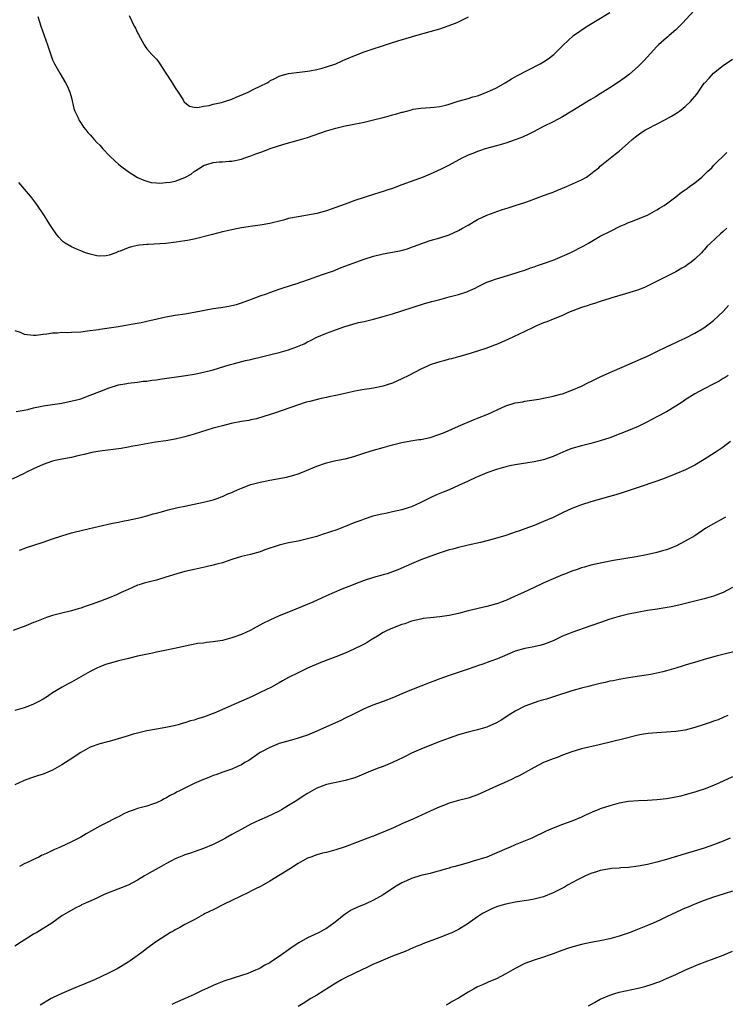
# Model space of a CAD drawing. Units: inches. Extents: x 2640000 to 2643000, y 1515000 to 1518000.
# Drawn here: x 2641136 to 2641285, y 1517102 to 1517310 of the extents above; entities that cross this region are included whole.
import ezdxf

# ---------------------------------------------------------------- set-up
doc = ezdxf.new("R2010")
doc.units = ezdxf.units.IN
doc.header["$MEASUREMENT"] = 0
doc.layers.add('LD26401515_10ft', color=111, linetype='Continuous')

msp = doc.modelspace()

# ---------------------------------------------------------------- linework, layer by layer
at = {"layer": 'LD26401515_10ft'}
for points, elevation in [([(2641283, 1517316.83), (2641276.41, 1517309.59), (2641275, 1517308.22), (2641273.58, 1517307), (2641273.28, 1517306.72), (2641273, 1517306.49), (2641271.32, 1517305), (2641271, 1517304.67), (2641268.31, 1517301.69), (2641267.6, 1517301), (2641267, 1517300.46), (2641265.15, 1517298.85), (2641264.03, 1517297.97), (2641262.88, 1517297.12), (2641261, 1517295.9), (2641259.57, 1517295), (2641259, 1517294.66), (2641257.99, 1517294.01), (2641257, 1517293.44), (2641253, 1517290.98), (2641251, 1517289.78), (2641249, 1517288.72), (2641247, 1517287.75), (2641245.6, 1517287), (2641245, 1517286.7), (2641243.88, 1517286.12), (2641242.51, 1517285.49), (2641241, 1517284.88), (2641239, 1517284.21), (2641237, 1517283.64), (2641234.63, 1517283), (2641233.4, 1517282.6), (2641233, 1517282.46), (2641231.98, 1517282.02), (2641231, 1517281.64), (2641230.58, 1517281.42), (2641229.66, 1517281), (2641227, 1517279.55), (2641225.85, 1517279), (2641225.29, 1517278.71), (2641223, 1517277.65), (2641221.49, 1517277), (2641217, 1517275.36), (2641215, 1517274.61), (2641213.78, 1517274.22), (2641213, 1517273.93), (2641212.28, 1517273.72), (2641211, 1517273.3), (2641209, 1517272.68), (2641207, 1517272.03), (2641205, 1517271.31), (2641203, 1517270.56), (2641201, 1517269.87), (2641199, 1517269.31), (2641197, 1517268.92), (2641195, 1517268.61), (2641193, 1517268.21), (2641191.92, 1517267.92), (2641189, 1517267.19), (2641187, 1517266.84), (2641185.35, 1517266.65), (2641183, 1517266.27), (2641181.96, 1517266.04), (2641181, 1517265.85), (2641180.33, 1517265.67), (2641179, 1517265.39), (2641176.88, 1517264.88), (2641173, 1517263.9), (2641171.6, 1517263.6), (2641171, 1517263.49), (2641169.2, 1517263.2), (2641167, 1517262.97), (2641163.24, 1517262.76), (2641163, 1517262.76), (2641161.43, 1517262.57), (2641161, 1517262.54), (2641159.76, 1517262.24), (2641159, 1517262.04), (2641157.34, 1517261.34), (2641157, 1517261.22), (2641156.83, 1517261.17), (2641156.43, 1517261), (2641155, 1517260.45), (2641154.37, 1517260.37), (2641153, 1517260.26), (2641152.36, 1517260.36), (2641151, 1517260.67), (2641150.74, 1517260.74), (2641150.02, 1517261), (2641149, 1517261.4), (2641148.29, 1517261.71), (2641147, 1517262.22), (2641145.67, 1517263), (2641145.29, 1517263.29), (2641145, 1517263.56), (2641144.32, 1517264.32), (2641143.77, 1517265), (2641143, 1517266.13), (2641142.44, 1517267), (2641141.9, 1517267.9), (2641141.2, 1517269), (2641139.86, 1517271), (2641139.47, 1517271.47), (2641138.6, 1517272.6), (2641138.32, 1517273), (2641135.9, 1517275.9)], 9370), ([(2641139.87, 1517311), (2641140.51, 1517309), (2641141.91, 1517305), (2641142.69, 1517302.69), (2641143, 1517301.87), (2641143.39, 1517301), (2641144.54, 1517299), (2641145.76, 1517297), (2641146.19, 1517296.19), (2641146.66, 1517295), (2641147, 1517293.79), (2641147.55, 1517291.55), (2641147.74, 1517291), (2641148.43, 1517289.57), (2641148.67, 1517289), (2641148.79, 1517288.79), (2641149, 1517288.49), (2641149.58, 1517287.58), (2641150.07, 1517287), (2641150.48, 1517286.48), (2641151, 1517285.95), (2641151.8, 1517285), (2641152.37, 1517284.37), (2641153, 1517283.78), (2641153.69, 1517283), (2641155, 1517281.6), (2641156.34, 1517280.34), (2641157, 1517279.73), (2641157.43, 1517279.43), (2641159, 1517278.2), (2641161, 1517276.95), (2641162.35, 1517276.36), (2641163, 1517276.13), (2641163.88, 1517275.88), (2641165, 1517275.81), (2641165.71, 1517275.71), (2641167, 1517275.86), (2641167.94, 1517275.94), (2641169, 1517276.17), (2641171, 1517276.9), (2641172.34, 1517277.66), (2641173, 1517278.18), (2641174.26, 1517279), (2641175, 1517279.45), (2641175.71, 1517279.71), (2641177, 1517280.07), (2641178.26, 1517280.26), (2641179, 1517280.27), (2641180.39, 1517280.39), (2641181, 1517280.4), (2641183, 1517280.8), (2641183.52, 1517281), (2641184.61, 1517281.39), (2641185, 1517281.49), (2641186.07, 1517281.93), (2641187.53, 1517282.47), (2641189.06, 1517283.06), (2641191.98, 1517283.98), (2641195, 1517284.82), (2641197, 1517285.41), (2641201, 1517286.79), (2641203, 1517287.37), (2641205, 1517287.84), (2641206.07, 1517288.07), (2641209, 1517288.66), (2641211, 1517289.11), (2641213, 1517289.61), (2641214.1, 1517289.9), (2641215, 1517290.18), (2641215.66, 1517290.34), (2641217, 1517290.77), (2641217.2, 1517290.8), (2641219, 1517291.29), (2641219.37, 1517291.37), (2641221, 1517291.62), (2641223, 1517291.75), (2641223.82, 1517291.82), (2641225, 1517291.96), (2641226.28, 1517292.28), (2641227, 1517292.48), (2641228.9, 1517293.1), (2641229.16, 1517293.16), (2641231, 1517293.66), (2641232.02, 1517293.98), (2641233, 1517294.23), (2641235, 1517294.97), (2641237, 1517295.95), (2641238.87, 1517297), (2641240.18, 1517297.82), (2641241, 1517298.25), (2641241.47, 1517298.53), (2641246.28, 1517301), (2641247, 1517301.46), (2641247.96, 1517302.04), (2641249.16, 1517303), (2641251.21, 1517305), (2641252.14, 1517305.86), (2641253.35, 1517307), (2641256.24, 1517309), (2641257.98, 1517310.02), (2641261, 1517311.87)], 9380), ([(2641159.22, 1517311.22), (2641160.32, 1517309), (2641160.56, 1517308.56), (2641161, 1517307.56), (2641161.21, 1517307.21), (2641162.41, 1517305), (2641162.65, 1517304.65), (2641163, 1517304.21), (2641164.02, 1517303), (2641165, 1517302.01), (2641165.45, 1517301.45), (2641165.7, 1517301), (2641166.25, 1517300.25), (2641166.99, 1517299), (2641168.34, 1517297), (2641169, 1517295.92), (2641169.63, 1517295), (2641170.65, 1517293.35), (2641170.91, 1517292.91), (2641171, 1517292.81), (2641172.03, 1517292.03), (2641173, 1517291.86), (2641173.76, 1517291.76), (2641175, 1517292.04), (2641176.17, 1517292.17), (2641177, 1517292.43), (2641178.82, 1517292.82), (2641179.43, 1517293), (2641181, 1517293.52), (2641181.92, 1517293.92), (2641183.45, 1517294.55), (2641184.41, 1517295), (2641185.61, 1517295.61), (2641187, 1517296.24), (2641188.45, 1517297), (2641188.79, 1517297.21), (2641189, 1517297.37), (2641190.08, 1517297.92), (2641191, 1517298.42), (2641191.44, 1517298.56), (2641193, 1517298.95), (2641197, 1517299.44), (2641197.52, 1517299.52), (2641199, 1517299.82), (2641200.08, 1517300.08), (2641201, 1517300.35), (2641203, 1517301.03), (2641204.35, 1517301.65), (2641205, 1517301.91), (2641207, 1517302.8), (2641209, 1517303.56), (2641214.59, 1517305.41), (2641216.11, 1517305.89), (2641219, 1517306.74), (2641219.21, 1517306.79), (2641219.96, 1517307), (2641223, 1517307.82), (2641225, 1517308.45), (2641228.36, 1517309.64), (2641229, 1517309.93), (2641231.06, 1517310.94)], 9390), ([(2641135, 1517244.49), (2641136.14, 1517244.14), (2641137, 1517243.74), (2641139, 1517243.52), (2641139.54, 1517243.54), (2641141, 1517243.76), (2641141.79, 1517243.8), (2641143, 1517244.03), (2641144.03, 1517244.03), (2641145, 1517244.14), (2641146.14, 1517244.13), (2641147, 1517244.16), (2641149, 1517244.26), (2641150.42, 1517244.42), (2641152.75, 1517244.75), (2641153, 1517244.8), (2641155, 1517245.09), (2641157, 1517245.4), (2641160.08, 1517245.92), (2641161.76, 1517246.24), (2641163, 1517246.5), (2641165.14, 1517247), (2641167, 1517247.42), (2641169, 1517247.77), (2641171, 1517248.07), (2641173, 1517248.39), (2641177, 1517249.15), (2641178.62, 1517249.38), (2641180.34, 1517249.66), (2641181, 1517249.8), (2641181.94, 1517250.06), (2641183, 1517250.37), (2641185.15, 1517251.15), (2641187, 1517251.85), (2641188.29, 1517252.29), (2641189, 1517252.56), (2641191, 1517253.25), (2641192.29, 1517253.71), (2641193, 1517253.92), (2641193.79, 1517254.21), (2641195, 1517254.58), (2641195.3, 1517254.7), (2641196.25, 1517255), (2641197, 1517255.28), (2641197.4, 1517255.4), (2641199, 1517255.99), (2641200.42, 1517256.42), (2641202.11, 1517257), (2641202.74, 1517257.26), (2641203, 1517257.35), (2641204.15, 1517257.85), (2641209, 1517259.66), (2641211, 1517260.3), (2641213, 1517260.78), (2641216.57, 1517261.43), (2641218.16, 1517261.84), (2641219, 1517262.14), (2641219.65, 1517262.35), (2641221, 1517262.88), (2641223, 1517263.58), (2641225, 1517264.16), (2641227, 1517264.78), (2641229, 1517265.67), (2641229.83, 1517266.17), (2641231, 1517266.8), (2641233, 1517268), (2641235, 1517268.97), (2641238.05, 1517270.05), (2641239, 1517270.34), (2641239.52, 1517270.48), (2641241, 1517271), (2641243, 1517271.66), (2641244, 1517272), (2641247, 1517273.09), (2641248.38, 1517273.62), (2641249, 1517273.82), (2641249.82, 1517274.18), (2641251, 1517274.64), (2641251.84, 1517275), (2641255, 1517276.42), (2641256.06, 1517277), (2641257, 1517277.68), (2641257.72, 1517278.28), (2641258.66, 1517279), (2641259, 1517279.32), (2641261.12, 1517281), (2641262.15, 1517281.85), (2641263, 1517282.49), (2641265, 1517284.27), (2641265.75, 1517285), (2641266.44, 1517285.56), (2641267, 1517285.94), (2641267.61, 1517286.39), (2641268.58, 1517287), (2641269, 1517287.24), (2641272.79, 1517289.21), (2641274.09, 1517289.91), (2641275.33, 1517290.67), (2641275.78, 1517291), (2641277, 1517291.94), (2641278.1, 1517293), (2641279.41, 1517294.59), (2641281, 1517296.88), (2641281.1, 1517297), (2641282.03, 1517297.97), (2641283, 1517299.05), (2641285, 1517300.63), (2641287, 1517301.97)], 9360), ([(2641135.34, 1517227.34), (2641137, 1517227.63), (2641137.79, 1517227.79), (2641139, 1517228.11), (2641140.39, 1517228.39), (2641141, 1517228.54), (2641145, 1517229.16), (2641146.55, 1517229.45), (2641148.18, 1517229.82), (2641149, 1517230.07), (2641151, 1517230.79), (2641153, 1517231.63), (2641155, 1517232.39), (2641157, 1517232.98), (2641158.71, 1517233.29), (2641159, 1517233.36), (2641161, 1517233.59), (2641162.23, 1517233.77), (2641163, 1517233.82), (2641164, 1517234), (2641165, 1517234.1), (2641165.76, 1517234.24), (2641171.25, 1517235), (2641173, 1517235.26), (2641173.34, 1517235.34), (2641175, 1517235.66), (2641177, 1517236.22), (2641179.51, 1517237), (2641180.66, 1517237.34), (2641181.52, 1517237.52), (2641183.85, 1517238.15), (2641185, 1517238.4), (2641185.47, 1517238.53), (2641187, 1517238.89), (2641189.5, 1517239.5), (2641191, 1517239.89), (2641193, 1517240.44), (2641194.9, 1517241.1), (2641196.27, 1517241.73), (2641197, 1517242.12), (2641197.6, 1517242.4), (2641199, 1517243.12), (2641201, 1517243.97), (2641202.54, 1517244.54), (2641204.7, 1517245.3), (2641207.81, 1517246.19), (2641209, 1517246.46), (2641211, 1517246.95), (2641213, 1517247.48), (2641215, 1517248.06), (2641217, 1517248.67), (2641221.79, 1517250.21), (2641223.34, 1517250.66), (2641225, 1517251.12), (2641227, 1517251.62), (2641227.86, 1517251.86), (2641229, 1517252.13), (2641230.74, 1517252.74), (2641231, 1517252.82), (2641232.48, 1517253.52), (2641233, 1517253.8), (2641235, 1517254.77), (2641235.63, 1517255), (2641237, 1517255.49), (2641237.71, 1517255.71), (2641241, 1517256.64), (2641242.05, 1517257), (2641243, 1517257.31), (2641244.22, 1517257.78), (2641245, 1517258.02), (2641245.71, 1517258.29), (2641247, 1517258.71), (2641249, 1517259.43), (2641251, 1517260.26), (2641252.65, 1517261), (2641255.54, 1517262.46), (2641256.51, 1517263), (2641259, 1517264.47), (2641261, 1517265.52), (2641263.32, 1517266.68), (2641264.1, 1517267), (2641265, 1517267.41), (2641265.62, 1517267.62), (2641269, 1517268.93), (2641271, 1517270.05), (2641271.55, 1517270.45), (2641272.49, 1517271), (2641273, 1517271.34), (2641275, 1517272.86), (2641276.18, 1517273.82), (2641277, 1517274.34), (2641277.37, 1517274.63), (2641277.92, 1517275), (2641279, 1517275.82), (2641280.48, 1517277), (2641281, 1517277.49), (2641281.75, 1517278.25), (2641282.59, 1517279), (2641283, 1517279.44), (2641285.81, 1517282.19)], 9350), ([(2641285.81, 1517266.19), (2641285, 1517265.46), (2641284.44, 1517265), (2641282.3, 1517263), (2641281.64, 1517262.36), (2641281, 1517261.61), (2641280.69, 1517261.31), (2641280.41, 1517261), (2641279, 1517259.63), (2641278.22, 1517259), (2641277.5, 1517258.5), (2641277, 1517258.11), (2641276.28, 1517257.72), (2641275, 1517256.92), (2641273, 1517255.96), (2641270.89, 1517254.89), (2641268.34, 1517253.66), (2641266.91, 1517253.09), (2641264.31, 1517252.31), (2641261.42, 1517251.42), (2641261, 1517251.28), (2641259, 1517250.68), (2641257.74, 1517250.26), (2641257, 1517250.05), (2641256.23, 1517249.77), (2641255, 1517249.37), (2641252.3, 1517248.3), (2641251, 1517247.73), (2641249, 1517246.94), (2641247.65, 1517246.35), (2641247, 1517246.13), (2641245.48, 1517245.48), (2641244.81, 1517245.19), (2641243, 1517244.3), (2641239.41, 1517242.59), (2641237, 1517241.58), (2641236.57, 1517241.43), (2641234.74, 1517240.74), (2641231.69, 1517239.69), (2641229.27, 1517239), (2641229, 1517238.91), (2641227.48, 1517238.52), (2641227, 1517238.42), (2641225.9, 1517238.1), (2641225, 1517237.91), (2641224.33, 1517237.67), (2641223, 1517237.25), (2641222.42, 1517237), (2641221, 1517236.35), (2641218.48, 1517235), (2641217, 1517234.3), (2641215, 1517233.4), (2641213.89, 1517233), (2641213, 1517232.73), (2641211, 1517232.31), (2641210.16, 1517232.16), (2641209, 1517232), (2641207, 1517231.64), (2641205.27, 1517231.27), (2641203, 1517230.76), (2641201.53, 1517230.47), (2641201, 1517230.34), (2641199.86, 1517230.14), (2641197.49, 1517229.49), (2641196.69, 1517229.31), (2641189.99, 1517227), (2641187.72, 1517226.28), (2641186.17, 1517225.83), (2641185, 1517225.58), (2641184.54, 1517225.46), (2641183, 1517225.22), (2641180.8, 1517224.8), (2641179, 1517224.36), (2641177, 1517223.81), (2641174.31, 1517223), (2641173, 1517222.59), (2641171, 1517221.99), (2641169, 1517221.5), (2641167, 1517221.15), (2641164.84, 1517220.84), (2641162.46, 1517220.46), (2641161, 1517220.16), (2641159.99, 1517219.99), (2641159, 1517219.78), (2641157.55, 1517219.55), (2641157, 1517219.45), (2641153.04, 1517218.96), (2641151.34, 1517218.66), (2641149.71, 1517218.29), (2641149, 1517218.1), (2641148.09, 1517217.91), (2641147, 1517217.65), (2641145, 1517217.3), (2641143.56, 1517217), (2641143, 1517216.86), (2641141, 1517216.12), (2641139, 1517215.22), (2641137.52, 1517214.48), (2641137, 1517214.24), (2641134.49, 1517213)], 9340), ([(2641136.02, 1517197.98), (2641137, 1517198.33), (2641137.47, 1517198.53), (2641139.02, 1517199.02), (2641141, 1517199.69), (2641143, 1517200.39), (2641144.95, 1517201.05), (2641147, 1517201.65), (2641149.67, 1517202.33), (2641155.68, 1517203.68), (2641157, 1517203.93), (2641158.2, 1517204.2), (2641159, 1517204.35), (2641161, 1517204.79), (2641161.89, 1517205), (2641163, 1517205.29), (2641164.3, 1517205.7), (2641165, 1517205.84), (2641166.11, 1517206.11), (2641167.46, 1517206.54), (2641169.54, 1517207), (2641171, 1517207.34), (2641175, 1517208.15), (2641177, 1517208.65), (2641178.05, 1517209), (2641178.74, 1517209.26), (2641179, 1517209.35), (2641180.11, 1517209.89), (2641181, 1517210.23), (2641181.51, 1517210.49), (2641182.67, 1517211), (2641183, 1517211.14), (2641185, 1517211.87), (2641187, 1517212.42), (2641189, 1517212.84), (2641192.54, 1517213.46), (2641194.13, 1517213.87), (2641195, 1517214.14), (2641195.62, 1517214.38), (2641199, 1517215.81), (2641201, 1517216.48), (2641203, 1517216.97), (2641205, 1517217.36), (2641206.29, 1517217.71), (2641207, 1517217.91), (2641209.32, 1517218.68), (2641211, 1517219.18), (2641213, 1517219.71), (2641215, 1517220.29), (2641217, 1517220.82), (2641218.87, 1517221.13), (2641220.6, 1517221.4), (2641221, 1517221.43), (2641223, 1517221.88), (2641225, 1517222.54), (2641226.14, 1517223), (2641229, 1517224.27), (2641232.32, 1517225.68), (2641233, 1517225.93), (2641235.18, 1517226.82), (2641238.21, 1517228.21), (2641239, 1517228.55), (2641241, 1517229.18), (2641242.57, 1517229.43), (2641243, 1517229.52), (2641245, 1517229.8), (2641245.96, 1517229.96), (2641247, 1517230.16), (2641247.68, 1517230.32), (2641249, 1517230.58), (2641250.56, 1517231), (2641251, 1517231.13), (2641253, 1517231.87), (2641255, 1517232.76), (2641256.51, 1517233.49), (2641257, 1517233.74), (2641257.87, 1517234.13), (2641259, 1517234.69), (2641261, 1517235.6), (2641264.14, 1517237), (2641267.54, 1517238.46), (2641269, 1517239.1), (2641271, 1517240.05), (2641273, 1517241.05), (2641275, 1517241.95), (2641275.69, 1517242.31), (2641277, 1517242.88), (2641279, 1517243.95), (2641280.92, 1517245.08), (2641282.08, 1517245.92), (2641283, 1517246.64), (2641285, 1517248.57), (2641286.16, 1517249.84)], 9330), ([(2641286.06, 1517235), (2641285.41, 1517234.59), (2641285, 1517234.35), (2641284.18, 1517233.82), (2641282.88, 1517233.12), (2641281, 1517232.15), (2641279, 1517231.1), (2641277, 1517229.81), (2641276.52, 1517229.48), (2641275, 1517228.49), (2641273, 1517227.29), (2641271, 1517226.21), (2641268.88, 1517225.12), (2641267, 1517224.22), (2641265, 1517223.35), (2641263.32, 1517222.68), (2641261, 1517221.82), (2641259, 1517221.14), (2641257, 1517220.56), (2641255, 1517220.08), (2641253, 1517219.5), (2641251.71, 1517219), (2641249.81, 1517218.19), (2641249, 1517217.83), (2641248.37, 1517217.63), (2641247, 1517217.15), (2641245, 1517216.7), (2641241, 1517216.09), (2641239.85, 1517215.85), (2641239, 1517215.65), (2641237, 1517215.08), (2641235, 1517214.38), (2641233, 1517213.56), (2641232.61, 1517213.39), (2641231, 1517212.64), (2641229, 1517211.67), (2641227, 1517210.76), (2641225.74, 1517210.26), (2641224.32, 1517209.68), (2641223, 1517209.06), (2641221, 1517208.07), (2641219, 1517207.17), (2641218.53, 1517207), (2641217, 1517206.54), (2641215, 1517206.08), (2641213.84, 1517205.84), (2641212.42, 1517205.58), (2641210.84, 1517205.16), (2641209, 1517204.56), (2641208.28, 1517204.28), (2641207, 1517203.82), (2641205, 1517203), (2641203.54, 1517202.46), (2641203, 1517202.25), (2641202.05, 1517201.95), (2641201, 1517201.57), (2641200.56, 1517201.44), (2641199.32, 1517201), (2641199, 1517200.9), (2641197, 1517200.36), (2641195, 1517199.93), (2641193, 1517199.54), (2641191, 1517199.05), (2641187.96, 1517198.04), (2641187, 1517197.66), (2641184.9, 1517197.1), (2641183, 1517196.66), (2641181, 1517196.03), (2641179, 1517195.34), (2641177.82, 1517195), (2641177, 1517194.78), (2641175.55, 1517194.45), (2641173, 1517193.93), (2641171, 1517193.45), (2641169.34, 1517193), (2641167, 1517192.25), (2641165, 1517191.65), (2641163.23, 1517191.23), (2641162.42, 1517191), (2641161.35, 1517190.65), (2641161, 1517190.56), (2641159.94, 1517190.06), (2641159, 1517189.69), (2641157.57, 1517189), (2641156.54, 1517188.54), (2641155, 1517187.89), (2641153.17, 1517187.17), (2641151.42, 1517186.58), (2641151, 1517186.39), (2641149.92, 1517186.08), (2641149, 1517185.72), (2641148.42, 1517185.58), (2641147, 1517185.17), (2641145, 1517184.68), (2641143, 1517184.13), (2641141.72, 1517183.72), (2641141, 1517183.47), (2641139.24, 1517182.76), (2641139, 1517182.68), (2641137.85, 1517182.15), (2641137, 1517181.84), (2641136.4, 1517181.6), (2641134.7, 1517181)], 9320), ([(2641286.56, 1517221), (2641285, 1517219.79), (2641283.33, 1517218.67), (2641281, 1517217.17), (2641279, 1517215.98), (2641277.07, 1517215), (2641275, 1517214.13), (2641272.75, 1517213.25), (2641271, 1517212.63), (2641267, 1517211.25), (2641263.82, 1517210.18), (2641262.29, 1517209.71), (2641260.74, 1517209.26), (2641257, 1517208.25), (2641255, 1517207.62), (2641253, 1517206.82), (2641251, 1517205.89), (2641249, 1517204.93), (2641247, 1517204.03), (2641245, 1517203.21), (2641243, 1517202.48), (2641241.89, 1517202.11), (2641241, 1517201.79), (2641240.39, 1517201.61), (2641239, 1517201.12), (2641236.29, 1517200.29), (2641235, 1517199.95), (2641233.62, 1517199.62), (2641231.04, 1517199.04), (2641229, 1517198.55), (2641227.79, 1517198.21), (2641227, 1517198.03), (2641224.68, 1517197.32), (2641221, 1517195.97), (2641219, 1517195.1), (2641216.16, 1517193.84), (2641215, 1517193.38), (2641213.87, 1517193), (2641213, 1517192.74), (2641211, 1517192.17), (2641209, 1517191.54), (2641207.14, 1517190.86), (2641206.66, 1517190.66), (2641204.28, 1517189.72), (2641201, 1517188.29), (2641198.12, 1517187), (2641193.31, 1517185), (2641191, 1517184.08), (2641189, 1517183.18), (2641187.54, 1517182.46), (2641184.89, 1517181), (2641183, 1517180.13), (2641181, 1517179.42), (2641179, 1517178.89), (2641177, 1517178.55), (2641175.6, 1517178.4), (2641175, 1517178.32), (2641173.81, 1517178.19), (2641172.1, 1517177.9), (2641168.84, 1517177.16), (2641166.76, 1517176.76), (2641165, 1517176.37), (2641164.21, 1517176.21), (2641161, 1517175.51), (2641159.06, 1517175.06), (2641157, 1517174.56), (2641155.79, 1517174.21), (2641155, 1517174.02), (2641154.24, 1517173.76), (2641153, 1517173.29), (2641152.41, 1517173), (2641151, 1517172.27), (2641149, 1517171.14), (2641147, 1517170.05), (2641146.3, 1517169.7), (2641145.05, 1517169), (2641143, 1517167.75), (2641141.91, 1517167), (2641141, 1517166.42), (2641140.09, 1517165.91), (2641139, 1517165.35), (2641138.14, 1517165), (2641137, 1517164.61), (2641135, 1517164.02)], 9310), ([(2641285.51, 1517205), (2641285, 1517204.69), (2641283, 1517203.57), (2641281.38, 1517202.62), (2641279, 1517201.06), (2641277, 1517199.87), (2641275, 1517198.83), (2641273, 1517198.04), (2641272.18, 1517197.82), (2641271, 1517197.47), (2641268.76, 1517197), (2641266.61, 1517196.61), (2641261.78, 1517195.78), (2641259.34, 1517195.34), (2641257, 1517194.82), (2641255.63, 1517194.37), (2641255, 1517194.22), (2641254.12, 1517193.88), (2641253, 1517193.53), (2641251.6, 1517193), (2641251, 1517192.77), (2641249, 1517191.93), (2641246.88, 1517191), (2641245, 1517190.11), (2641242.71, 1517189), (2641241, 1517188.23), (2641239, 1517187.36), (2641238.04, 1517187), (2641237.27, 1517186.73), (2641237, 1517186.63), (2641235.72, 1517186.28), (2641235, 1517186.05), (2641231, 1517185.13), (2641229, 1517184.6), (2641227, 1517184.13), (2641225, 1517183.85), (2641223, 1517183.67), (2641221.49, 1517183.49), (2641221, 1517183.4), (2641219, 1517182.92), (2641217.58, 1517182.42), (2641217, 1517182.23), (2641215, 1517181.48), (2641213.89, 1517181), (2641213, 1517180.52), (2641211.8, 1517179.8), (2641210.5, 1517179), (2641209.6, 1517178.4), (2641209, 1517178.1), (2641208.3, 1517177.7), (2641206.94, 1517177.06), (2641205, 1517176.21), (2641203, 1517175.43), (2641201.86, 1517175), (2641199.8, 1517174.2), (2641197, 1517173), (2641195, 1517172.04), (2641193.01, 1517170.99), (2641191.71, 1517170.29), (2641191, 1517169.88), (2641189.37, 1517169), (2641187, 1517167.83), (2641185.28, 1517167), (2641183, 1517166.02), (2641179, 1517164.23), (2641177.62, 1517163.62), (2641177, 1517163.37), (2641175, 1517162.63), (2641173.73, 1517162.27), (2641173, 1517162.01), (2641172.19, 1517161.81), (2641171, 1517161.39), (2641170.68, 1517161.32), (2641169.62, 1517161), (2641168.79, 1517160.79), (2641167, 1517160.44), (2641165, 1517160.11), (2641163, 1517159.74), (2641161, 1517159.25), (2641160.11, 1517159), (2641159.26, 1517158.74), (2641159, 1517158.64), (2641156.21, 1517157.79), (2641155, 1517157.5), (2641154.63, 1517157.37), (2641153, 1517156.98), (2641151, 1517156.26), (2641149, 1517155.15), (2641146.5, 1517153.5), (2641145.78, 1517153), (2641145, 1517152.51), (2641143, 1517151.42), (2641141, 1517150.58), (2641139.81, 1517150.19), (2641139, 1517149.89), (2641138.31, 1517149.69), (2641137, 1517149.17), (2641136.87, 1517149.13), (2641135, 1517148.32)], 9300), ([(2641287, 1517190.07), (2641284.99, 1517189), (2641283, 1517188.25), (2641281.97, 1517187.97), (2641281, 1517187.67), (2641275.64, 1517186.36), (2641273.99, 1517186.01), (2641272.31, 1517185.69), (2641270.6, 1517185.4), (2641269, 1517185.18), (2641266.81, 1517184.81), (2641265, 1517184.45), (2641263, 1517183.97), (2641261, 1517183.38), (2641259.24, 1517182.76), (2641257, 1517181.93), (2641253, 1517180.57), (2641252.25, 1517180.25), (2641251, 1517179.75), (2641249.41, 1517179), (2641249, 1517178.79), (2641247, 1517178), (2641246.21, 1517177.79), (2641244.58, 1517177.42), (2641243, 1517177.15), (2641241, 1517176.58), (2641240.33, 1517176.33), (2641237.2, 1517175), (2641235.62, 1517174.38), (2641234.12, 1517173.88), (2641233, 1517173.47), (2641232.63, 1517173.37), (2641230.63, 1517172.63), (2641227, 1517171.46), (2641225, 1517170.75), (2641223.74, 1517170.26), (2641223, 1517169.99), (2641222.3, 1517169.7), (2641221, 1517169.2), (2641219, 1517168.39), (2641217, 1517167.56), (2641215.21, 1517166.79), (2641213, 1517165.92), (2641210.85, 1517165.15), (2641209, 1517164.39), (2641207.84, 1517163.84), (2641206.17, 1517163), (2641205.4, 1517162.6), (2641205, 1517162.42), (2641204.06, 1517161.94), (2641201, 1517160.54), (2641199, 1517159.67), (2641197, 1517158.83), (2641195.63, 1517158.37), (2641195, 1517158.14), (2641194.09, 1517157.91), (2641191, 1517157.04), (2641189, 1517156.22), (2641187, 1517155.14), (2641186.77, 1517155), (2641184.54, 1517153.46), (2641183.74, 1517153), (2641183, 1517152.54), (2641182.2, 1517152.2), (2641181, 1517151.64), (2641179.04, 1517151), (2641177.57, 1517150.43), (2641177, 1517150.23), (2641176.14, 1517149.86), (2641175, 1517149.42), (2641173, 1517148.55), (2641171, 1517147.58), (2641169.91, 1517147), (2641169.28, 1517146.72), (2641169, 1517146.55), (2641167.94, 1517146.06), (2641167, 1517145.46), (2641166.67, 1517145.33), (2641166.08, 1517145), (2641165, 1517144.47), (2641164.16, 1517144.16), (2641163, 1517143.77), (2641161, 1517143.26), (2641160.31, 1517143), (2641159, 1517142.55), (2641158.11, 1517142.11), (2641157, 1517141.54), (2641156.65, 1517141.35), (2641154.03, 1517140.03), (2641153, 1517139.5), (2641150.12, 1517137.88), (2641149, 1517137.22), (2641148.6, 1517137), (2641147, 1517136.21), (2641144.49, 1517135), (2641143.44, 1517134.56), (2641141.76, 1517133.76), (2641141, 1517133.43), (2641140.69, 1517133.31), (2641140.09, 1517133), (2641139, 1517132.5), (2641137.97, 1517131.97), (2641137, 1517131.52), (2641136.02, 1517131)], 9290), ([(2641289, 1517176.91), (2641283.56, 1517175.56), (2641281, 1517174.82), (2641279.62, 1517174.38), (2641277, 1517173.6), (2641276.52, 1517173.48), (2641275, 1517173.01), (2641273, 1517172.43), (2641272.24, 1517172.24), (2641271, 1517171.95), (2641269.68, 1517171.68), (2641267.27, 1517171.27), (2641265, 1517170.92), (2641263.35, 1517170.65), (2641263, 1517170.62), (2641261.69, 1517170.31), (2641261, 1517170.25), (2641260.06, 1517169.94), (2641259, 1517169.77), (2641258.42, 1517169.58), (2641257, 1517169.27), (2641256.79, 1517169.21), (2641255, 1517168.77), (2641253, 1517168.2), (2641249.3, 1517167), (2641247.58, 1517166.42), (2641247, 1517166.27), (2641245.98, 1517165.98), (2641245, 1517165.65), (2641243, 1517164.93), (2641241, 1517163.9), (2641239.5, 1517163), (2641239.21, 1517162.79), (2641238, 1517162), (2641237, 1517161.42), (2641235, 1517160.53), (2641233, 1517159.94), (2641231, 1517159.43), (2641229, 1517158.85), (2641227, 1517158.17), (2641224.69, 1517157.31), (2641221, 1517155.82), (2641219, 1517154.96), (2641217.7, 1517154.3), (2641217, 1517153.97), (2641216.37, 1517153.63), (2641215, 1517153), (2641213, 1517152.19), (2641211.74, 1517151.74), (2641209.86, 1517151), (2641207.9, 1517150.1), (2641207, 1517149.75), (2641205, 1517149.17), (2641204.09, 1517149), (2641201, 1517148.34), (2641199, 1517147.59), (2641197, 1517146.48), (2641196.11, 1517145.89), (2641194.75, 1517145), (2641193, 1517143.9), (2641191.47, 1517143), (2641191, 1517142.74), (2641188.48, 1517141.52), (2641186.81, 1517140.81), (2641185, 1517139.94), (2641183.07, 1517138.93), (2641181, 1517137.74), (2641179.6, 1517137), (2641179, 1517136.65), (2641177, 1517135.65), (2641175, 1517134.79), (2641173, 1517134.1), (2641172.2, 1517133.8), (2641171, 1517133.44), (2641170.71, 1517133.29), (2641169, 1517132.59), (2641168.18, 1517132.18), (2641167, 1517131.56), (2641165.98, 1517131), (2641164.08, 1517129.92), (2641163, 1517129.27), (2641162.49, 1517129), (2641161, 1517128.06), (2641159, 1517127.07), (2641154.65, 1517125.35), (2641153.83, 1517125), (2641152.22, 1517124.22), (2641149.49, 1517123), (2641149.16, 1517122.84), (2641149, 1517122.74), (2641147.82, 1517122.18), (2641145, 1517120.52), (2641142.85, 1517119), (2641139.67, 1517117), (2641139, 1517116.65), (2641137, 1517115.42), (2641136.43, 1517115), (2641135, 1517114.11)], 9280), ([(2641285.97, 1517163), (2641285.33, 1517162.67), (2641285, 1517162.56), (2641283.94, 1517162.06), (2641283, 1517161.78), (2641282.45, 1517161.55), (2641281, 1517161.09), (2641279, 1517160.42), (2641277, 1517159.9), (2641275, 1517159.57), (2641273, 1517159.41), (2641271, 1517159.32), (2641269.16, 1517159.16), (2641268.17, 1517159), (2641267, 1517158.78), (2641263.98, 1517158.02), (2641258.76, 1517156.76), (2641255, 1517155.89), (2641253, 1517155.28), (2641251, 1517154.55), (2641249.89, 1517154.11), (2641249, 1517153.78), (2641247, 1517152.99), (2641245, 1517151.98), (2641241.81, 1517150.19), (2641241, 1517149.82), (2641240.46, 1517149.54), (2641239.26, 1517149), (2641237, 1517148.03), (2641233, 1517146.2), (2641231, 1517145.47), (2641229, 1517144.96), (2641227, 1517144.39), (2641226.01, 1517144.01), (2641225, 1517143.61), (2641223, 1517142.73), (2641219.27, 1517141), (2641217, 1517140.02), (2641215.21, 1517139.21), (2641213.52, 1517138.48), (2641213, 1517138.23), (2641212.1, 1517137.9), (2641211, 1517137.44), (2641210.67, 1517137.33), (2641205, 1517135.18), (2641203, 1517134.52), (2641201, 1517133.98), (2641200.2, 1517133.8), (2641199, 1517133.48), (2641197.69, 1517133), (2641197, 1517132.73), (2641195, 1517131.6), (2641193.43, 1517130.57), (2641189, 1517127.86), (2641187.16, 1517126.84), (2641185.84, 1517126.16), (2641185, 1517125.74), (2641184.52, 1517125.48), (2641181, 1517123.76), (2641179.34, 1517123), (2641177, 1517121.8), (2641175.33, 1517121), (2641175, 1517120.8), (2641173, 1517119.72), (2641171.58, 1517119), (2641171, 1517118.68), (2641169.96, 1517118.04), (2641169, 1517117.56), (2641168.66, 1517117.34), (2641168.02, 1517117), (2641167, 1517116.39), (2641165, 1517115.09), (2641163, 1517113.65), (2641162.19, 1517113), (2641159.48, 1517111), (2641159, 1517110.69), (2641156.7, 1517109.3), (2641156.14, 1517109), (2641155, 1517108.44), (2641151.87, 1517107), (2641149, 1517105.78), (2641148.43, 1517105.57), (2641145, 1517104.11), (2641143, 1517103.16), (2641142.7, 1517103), (2641140.39, 1517101.61)], 9270), ([(2641287, 1517149.97), (2641285, 1517149.03), (2641283, 1517148.14), (2641281, 1517147.38), (2641279.83, 1517147), (2641279, 1517146.71), (2641277, 1517146.14), (2641276.08, 1517145.92), (2641275, 1517145.69), (2641273, 1517145.34), (2641271, 1517145.09), (2641269, 1517144.96), (2641267, 1517144.9), (2641265, 1517144.73), (2641263, 1517144.39), (2641261, 1517143.87), (2641259, 1517143.19), (2641258.52, 1517143), (2641257.44, 1517142.56), (2641257, 1517142.34), (2641256.04, 1517141.96), (2641255, 1517141.44), (2641253, 1517140.61), (2641251, 1517139.87), (2641249, 1517139.09), (2641247.55, 1517138.45), (2641244.5, 1517137), (2641241, 1517135.55), (2641239.79, 1517135), (2641239.22, 1517134.78), (2641234.98, 1517133), (2641232.1, 1517132.1), (2641231, 1517131.8), (2641229.28, 1517131.28), (2641229, 1517131.22), (2641228.26, 1517131), (2641227.25, 1517130.75), (2641227, 1517130.65), (2641225.69, 1517130.31), (2641225, 1517130.05), (2641224.16, 1517129.84), (2641223, 1517129.51), (2641221, 1517129.06), (2641219, 1517128.46), (2641217.96, 1517127.96), (2641217, 1517127.53), (2641215.4, 1517126.6), (2641212.99, 1517125), (2641211, 1517123.86), (2641209.21, 1517123), (2641207.62, 1517122.38), (2641206.26, 1517121.74), (2641205, 1517120.88), (2641202.58, 1517119), (2641201, 1517117.89), (2641200.43, 1517117.57), (2641199.44, 1517117), (2641198.57, 1517116.57), (2641197, 1517115.85), (2641195.16, 1517114.84), (2641193.94, 1517114.06), (2641192.5, 1517113), (2641191, 1517111.94), (2641189.62, 1517111), (2641189, 1517110.6), (2641187.94, 1517110.06), (2641187, 1517109.47), (2641186.67, 1517109.33), (2641186, 1517109), (2641185, 1517108.58), (2641184.34, 1517108.34), (2641183, 1517107.88), (2641179.29, 1517106.71), (2641177.85, 1517106.15), (2641177, 1517105.8), (2641176.47, 1517105.53), (2641174.72, 1517104.72), (2641173, 1517103.87), (2641171.09, 1517103), (2641169, 1517102.08), (2641168.24, 1517101.76)], 9260), ([(2641286.47, 1517137), (2641285, 1517136.37), (2641283, 1517135.58), (2641281, 1517134.87), (2641279.58, 1517134.42), (2641277, 1517133.65), (2641273, 1517132.5), (2641271, 1517131.94), (2641269, 1517131.44), (2641267, 1517131.05), (2641265, 1517130.79), (2641263.32, 1517130.68), (2641263, 1517130.64), (2641261.46, 1517130.54), (2641261, 1517130.48), (2641259, 1517130.12), (2641258.16, 1517129.84), (2641257, 1517129.5), (2641255.85, 1517129), (2641255, 1517128.6), (2641254.14, 1517128.14), (2641252.07, 1517127), (2641251.39, 1517126.61), (2641249, 1517125.38), (2641247, 1517124.57), (2641245, 1517124.08), (2641243.87, 1517123.87), (2641241, 1517123.41), (2641239, 1517123.04), (2641237.43, 1517122.57), (2641237, 1517122.42), (2641236, 1517122), (2641234.65, 1517121.35), (2641234.06, 1517121), (2641233, 1517120.34), (2641231, 1517118.91), (2641229, 1517117.67), (2641228.57, 1517117.43), (2641227.67, 1517117), (2641227, 1517116.72), (2641225, 1517115.98), (2641221.41, 1517114.59), (2641221, 1517114.41), (2641219.99, 1517114.01), (2641218.61, 1517113.39), (2641217.67, 1517113), (2641215, 1517111.97), (2641213, 1517111.17), (2641211.52, 1517110.48), (2641211, 1517110.27), (2641209.69, 1517109.69), (2641207, 1517108.43), (2641205, 1517107.42), (2641204.23, 1517107), (2641203, 1517106.26), (2641199, 1517103.75), (2641197.7, 1517103), (2641196.05, 1517101.95), (2641195, 1517101.31)], 9250), ([(2641287, 1517125.77), (2641285.2, 1517125.2), (2641283, 1517124.47), (2641281, 1517123.76), (2641279.03, 1517123), (2641277.6, 1517122.4), (2641277, 1517122.13), (2641276.2, 1517121.8), (2641273, 1517120.33), (2641271.72, 1517119.72), (2641270.16, 1517119), (2641269, 1517118.49), (2641267.95, 1517118.05), (2641266.53, 1517117.47), (2641265.29, 1517117), (2641263, 1517116.24), (2641261, 1517115.66), (2641259, 1517115.22), (2641257, 1517114.88), (2641255, 1517114.49), (2641253, 1517113.93), (2641252.3, 1517113.7), (2641250.83, 1517113.17), (2641249, 1517112.48), (2641248.19, 1517112.19), (2641247, 1517111.8), (2641245, 1517111.17), (2641243, 1517110.41), (2641241, 1517109.4), (2641239, 1517108.28), (2641237, 1517107.23), (2641235.43, 1517106.57), (2641235, 1517106.36), (2641234.05, 1517105.95), (2641233, 1517105.47), (2641232.13, 1517105), (2641231, 1517104.35), (2641229, 1517103.1), (2641227.64, 1517102.36), (2641227, 1517101.96), (2641226.35, 1517101.65)], 9240), ([(2641256.5, 1517101.5), (2641257.8, 1517102.2), (2641259, 1517102.87), (2641261, 1517103.75), (2641262.07, 1517104.07), (2641263, 1517104.37), (2641267, 1517105.25), (2641268.4, 1517105.6), (2641269.96, 1517106.04), (2641271, 1517106.45), (2641271.43, 1517106.57), (2641272.37, 1517107), (2641273, 1517107.25), (2641273.48, 1517107.48), (2641275, 1517108.12), (2641276.89, 1517109), (2641279.75, 1517110.25), (2641281.19, 1517110.81), (2641285, 1517112.24), (2641287, 1517113.03)], 9230)]:
    msp.add_lwpolyline(points, dxfattribs=dict(at, elevation=elevation))

doc.saveas('drawing.dxf')
